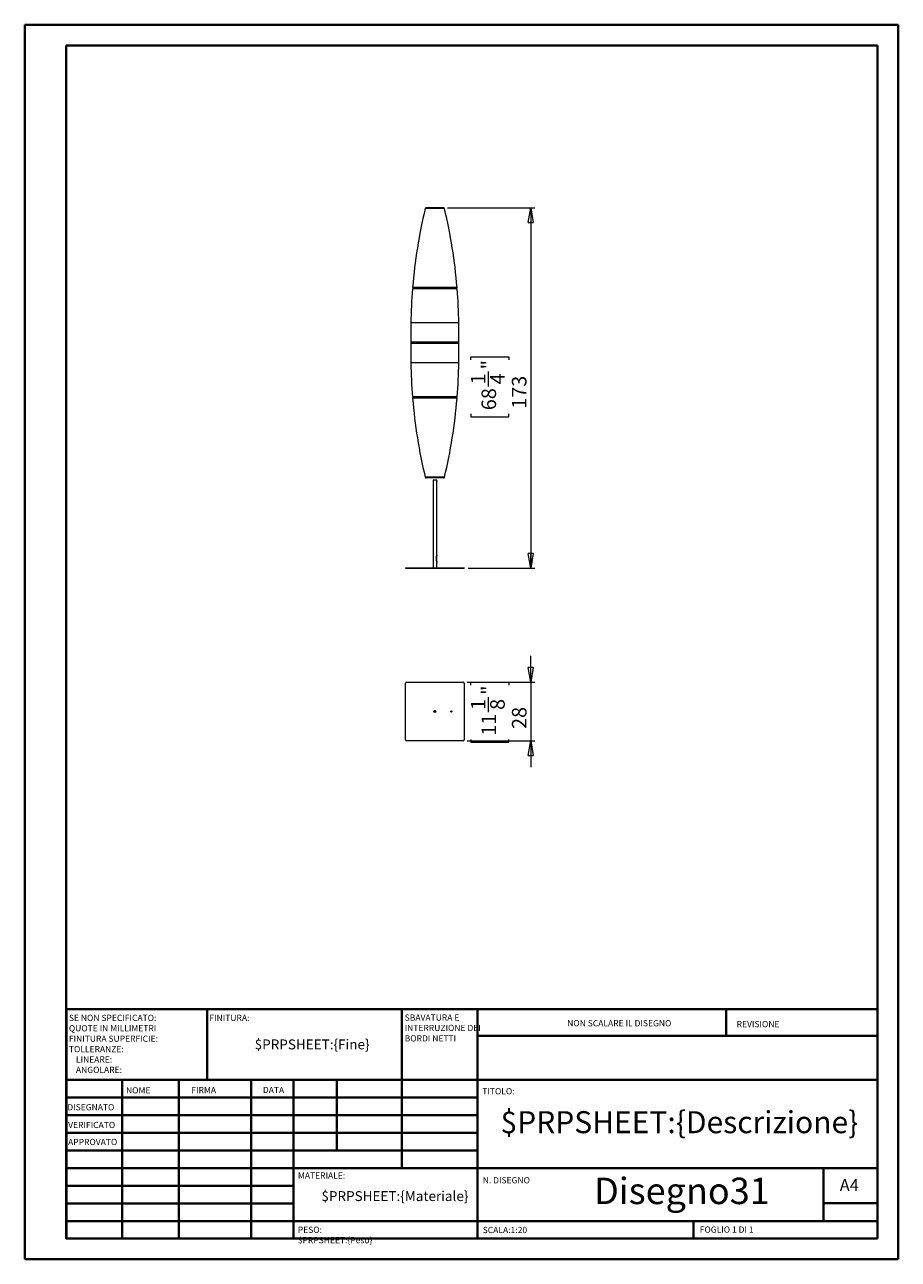
# Model space of a CAD drawing. Units: millimetres. Extents: x 0 to 21, y 0 to 29.7.
import ezdxf

# ---------------------------------------------------------------- set-up
doc = ezdxf.new("R2010")
doc.units = ezdxf.units.MM
doc.styles.add('SLDTEXTSTYLE0', font='TXT', dxfattribs={"width": 0.75})
doc.styles.add('SLDTEXTSTYLE1', font='TXT', dxfattribs={"width": 0.692308})
doc.dimstyles.new('SLDDIMSTYLE0', dxfattribs={"dimtxt": 0.35, "dimasz": 0.3556, "dimexe": 0, "dimexo": 0.0625, "dimgap": 0.0875, "dimtad": 1, "dimdec": 0, "dimlfac": 20, "dimrnd": 1e-09, "dimzin": 12, "dimdsep": 46, "dimtxsty": 'SLDTEXTSTYLE0', "dimblk1": 'CLOSED', "dimblk2": 'CLOSED', "dimsah": 1, "dimcen": 0.09, "dimadec": 0, "dimazin": 3, "dimtfac": 1, "dimtdec": 0, "dimtofl": 0, "dimtmove": 0, "dimatfit": 3, "dimldrblk": 'CLOSED', "dimfxl": 1, "dimfrac": 2, "dimtolj": 1, "dimtzin": 12, "dimarcsym": 0})
doc.dimstyles.new('SLDDIMSTYLE1', dxfattribs={"dimtxt": 0.35, "dimasz": 0.3556, "dimexe": 0, "dimexo": 0.0625, "dimgap": 0.0875, "dimtad": 1, "dimdec": 0, "dimlfac": 20, "dimrnd": 1e-09, "dimzin": 12, "dimdsep": 46, "dimtxsty": 'SLDTEXTSTYLE0', "dimblk1": 'CLOSED', "dimblk2": 'CLOSED', "dimsah": 1, "dimcen": 0.09, "dimadec": 0, "dimazin": 3, "dimtfac": 1, "dimtdec": 0, "dimtmove": 0, "dimatfit": 0, "dimldrblk": 'CLOSED', "dimfxl": 1, "dimfrac": 2, "dimtolj": 1, "dimtzin": 12, "dimarcsym": 0})

# ---------------------------------------------------------------- blocks, each defined once
blk = doc.blocks.new('SW_NOTE_0')
at = {"color": 0, "linetype": 'Continuous', "lineweight": 0, "char_height": 0.15, "attachment_point": 1, "style": 'SLDTEXTSTYLE0'}
for s, insert in [('SBAVATURA E', (0, 0.193)), ('INTERRUZIONE DEI', (0, -0.057)), ('BORDI NETTI', (0, -0.307))]:
    blk.add_mtext(s, dxfattribs=dict(at, insert=insert))
blk = doc.blocks.new('SW_NOTE_1')
at = {"color": 0, "linetype": 'Continuous', "lineweight": 0, "char_height": 0.15, "attachment_point": 1, "style": 'SLDTEXTSTYLE0'}
for s, insert in [('SE NON SPECIFICATO:', (0, 0.193)), ('QUOTE IN MILLIMETRI', (0, -0.057)), ('TOLLERANZE:', (0, -0.557)), ('FINITURA SUPERFICIE:', (0, -0.307)), ('LINEARE:', (0.169, -0.807)), ('ANGOLARE:', (0.169, -1.057))]:
    blk.add_mtext(s, dxfattribs=dict(at, insert=insert))
blk = doc.blocks.new('_CLOSED')
at = {"color": 0, "linetype": 'ByBlock', "lineweight": -2}
for p, q in [((-1, 0.166667), (0, 0)), ((-1, 0.166667), (-1, -0.166667)), ((0, 0), (-1, -0.166667)), ((0, 0), (-1, 0))]:
    blk.add_line(p, q, dxfattribs=at)
blk = doc.blocks.new('*D4')
at = {"color": 7, "linetype": 'Continuous', "lineweight": 0}
for p, q in [((10.174, 25.317), (12.271, 25.317)), ((12.171, 25.317), (12.171, 16.645)), ((10.732, 21.663), (10.732, 21.734)), ((10.732, 21.734), (11.648, 21.734)), ((11.648, 21.734), (11.648, 21.663)), ((11.154, 21.017), (11.154, 21.378)), ((10.732, 20.36), (10.732, 20.288)), ((10.732, 20.288), (11.648, 20.288)), ((11.648, 20.288), (11.648, 20.36)), ((10.671, 16.645), (12.271, 16.645))]:
    blk.add_line(p, q, dxfattribs=at)
at = {"color": 7, "linetype": 'Continuous', "lineweight": 0, "xscale": 0.3556, "yscale": 0.3556}
for p, rotation in [((12.171, 25.317, 0.001), 90), ((12.171, 16.645, 0.001), 270)]:
    blk.add_blockref('_CLOSED', p, dxfattribs=dict(at, rotation=rotation))
at = {"color": 7, "linetype": 'Continuous', "lineweight": 0, "char_height": 0.35, "attachment_point": 1, "rotation": 90, "style": 'SLDTEXTSTYLE0'}
for s, insert in [('"', (10.989, 21.429, 0.001)), ('1', (10.734, 21.068, 0.001)), ('4', (11.197, 21.068, 0.001)), ('173', (11.72, 20.481, 0.001)), ('68', (10.989, 20.448, 0.001))]:
    blk.add_mtext(s, dxfattribs=dict(at, insert=insert))
blk = doc.blocks.new('*D5')
at = {"color": 7, "linetype": 'Continuous', "lineweight": 0}
for p, q in [((12.171, 13.905), (12.171, 14.54)), ((10.646, 13.905), (12.271, 13.905)), ((10.732, 13.832), (10.732, 13.903)), ((10.732, 13.903), (11.648, 13.903)), ((11.648, 13.903), (11.648, 13.832)), ((12.171, 13.905), (12.171, 12.495)), ((11.154, 13.187), (11.154, 13.548)), ((10.646, 12.495), (12.271, 12.495)), ((10.732, 12.529), (10.732, 12.458)), ((11.648, 12.458), (11.648, 12.529)), ((12.171, 12.495), (12.171, 11.86)), ((10.732, 12.458), (11.648, 12.458))]:
    blk.add_line(p, q, dxfattribs=at)
at = {"color": 7, "linetype": 'Continuous', "lineweight": 0, "xscale": 0.3556, "yscale": 0.3556}
for p, rotation in [((12.171, 13.905, 4.336), 270), ((12.171, 12.495, 4.336), 90)]:
    blk.add_blockref('_CLOSED', p, dxfattribs=dict(at, rotation=rotation))
at = {"color": 7, "linetype": 'Continuous', "lineweight": 0, "char_height": 0.35, "attachment_point": 1, "rotation": 90, "style": 'SLDTEXTSTYLE0'}
for s, insert in [('"', (10.989, 13.599, 4.336)), ('1', (10.734, 13.238, 4.336)), ('8', (11.197, 13.238, 4.336)), ('11', (10.989, 12.618, 4.336)), ('28', (11.72, 12.78, 4.336))]:
    blk.add_mtext(s, dxfattribs=dict(at, insert=insert))

msp = doc.modelspace()

# ---------------------------------------------------------------- linework, layer by layer
at = {"color": 7, "linetype": 'Continuous', "lineweight": 40}
for p, q in [((0.008, 0.021), (0.008, 29.721)), ((0.008, 29.721), (21.008, 29.721)), ((21.008, 0.021), (21.008, 29.721)), ((21.008, 29.221), (21.008, 29.721)), ((1.008, 29.221), (20.508, 29.221)), ((1.008, 0.521), (1.008, 29.221)), ((20.508, 0.521), (20.508, 29.221)), ((1.011, 6.037), (20.508, 6.037)), ((1.011, 6.037), (1.011, 0.512)), ((4.391, 4.337), (4.391, 6.037)), ((9.071, 6.037), (9.071, 2.212)), ((10.891, 6.037), (10.891, 0.512)), ((16.868, 5.409), (16.868, 6.046)), ((20.508, 5.4), (10.891, 5.4)), ((20.508, 4.337), (1.011, 4.337)), ((2.353, 4.337), (2.353, 0.521)), ((3.71, 4.337), (3.71, 0.512)), ((5.451, 4.337), (5.451, 0.512)), ((6.471, 0.512), (6.471, 4.337)), ((7.511, 2.637), (7.511, 4.337)), ((10.891, 3.912), (1.011, 3.912)), ((10.891, 3.487), (1.011, 3.487)), ((10.891, 3.062), (1.011, 3.062)), ((10.891, 2.637), (1.011, 2.637)), ((6.471, 2.212), (1.011, 2.212)), ((6.471, 2.212), (20.508, 2.212)), ((19.208, 0.946), (19.208, 2.221)), ((6.471, 1.787), (1.011, 1.787)), ((6.471, 1.362), (1.011, 1.362)), ((20.508, 1.371), (19.208, 1.371)), ((1.011, 0.937), (20.508, 0.937)), ((16.088, 0.521), (16.088, 0.946)), ((1.008, 0.521), (20.508, 0.521)), ((20.508, 0.521), (18.099, 0.521)), ((0.008, 0.021), (21.008, 0.021))]:
    msp.add_line(p, q, dxfattribs=at)
at = {"color": 8, "linetype": 'Continuous', "lineweight": 15}
for p, q in [((9.792, 25.298), (9.636, 25.298)), ((10.098, 25.298), (9.792, 25.298)), ((9.693, 23.365), (9.33, 23.365)), ((9.694, 23.399), (9.333, 23.399)), ((9.694, 23.369), (9.333, 23.369)), ((9.335, 23.395), (9.695, 23.395)), ((9.342, 23.382), (9.697, 23.382)), ((10.403, 23.365), (9.693, 23.365)), ((10.401, 23.399), (9.694, 23.399)), ((10.401, 23.369), (9.694, 23.369)), ((9.695, 23.395), (10.399, 23.395)), ((9.697, 23.382), (10.392, 23.382)), ((10.442, 22.549), (9.292, 22.549)), ((9.68, 22.084), (9.288, 22.084)), ((9.68, 22.05), (9.288, 22.05)), ((9.29, 22.08), (9.68, 22.08)), ((9.68, 22.054), (9.29, 22.054)), ((10.446, 22.084), (9.68, 22.084)), ((9.68, 22.08), (10.443, 22.08)), ((10.443, 22.054), (9.68, 22.054)), ((10.446, 22.05), (9.68, 22.05)), ((10.442, 21.585), (9.292, 21.585)), ((9.693, 20.769), (9.33, 20.769)), ((9.333, 20.765), (9.694, 20.765)), ((9.694, 20.735), (9.333, 20.735)), ((9.695, 20.739), (9.335, 20.739)), ((9.342, 20.752), (9.697, 20.752)), ((10.403, 20.769), (9.693, 20.769)), ((9.694, 20.765), (10.401, 20.765)), ((10.401, 20.735), (9.694, 20.735)), ((10.399, 20.739), (9.695, 20.739)), ((9.697, 20.752), (10.392, 20.752)), ((9.792, 18.836), (9.636, 18.836)), ((10.098, 18.836), (9.792, 18.836))]:
    msp.add_line(p, q, dxfattribs=at)
at = {"color": 7, "linetype": 'Continuous', "lineweight": 15}
for p, q in [((9.826, 18.767), (9.826, 16.652)), ((9.916, 18.749), (9.916, 18.767)), ((9.916, 16.952), (9.916, 18.735)), ((9.186, 16.652), (10.546, 16.652)), ((9.186, 16.645), (10.546, 16.645)), ((9.916, 16.784), (9.916, 16.797)), ((9.916, 16.652), (9.916, 16.77)), ((10.251, 16.645), (10.251, 16.642)), ((10.281, 16.642), (10.251, 16.642)), ((10.281, 16.642), (10.281, 16.645)), ((9.161, 12.52), (9.161, 13.88)), ((9.186, 13.905), (10.546, 13.905)), ((10.571, 13.88), (10.571, 12.52)), ((10.546, 12.495), (9.186, 12.495))]:
    msp.add_line(p, q, dxfattribs=at)
at = {"color": 144, "linetype": 'Continuous', "lineweight": 0}
for p, q in [((9.916, 18.767), (9.826, 18.767)), ((9.161, 16.652), (9.186, 16.652)), ((9.161, 16.652), (9.161, 16.645)), ((9.161, 16.645), (9.186, 16.645)), ((9.186, 16.652), (9.186, 16.645)), ((9.908, 16.927), (9.908, 16.822)), ((9.91, 16.822), (9.908, 16.822)), ((9.91, 16.822), (9.91, 16.927)), ((10.546, 16.652), (10.546, 16.645)), ((10.546, 16.652), (10.571, 16.652)), ((10.546, 16.645), (10.571, 16.645)), ((10.571, 16.652), (10.571, 16.645)), ((9.846, 13.188), (9.847, 13.183))]:
    msp.add_line(p, q, dxfattribs=at)
for centre, radius in [((9.866, 13.2), 0.0255), ((10.266, 13.2), 0.01)]:
    msp.add_circle(centre, radius, dxfattribs=at)
at = {"color": 7, "linetype": 'Continuous', "lineweight": 15}
msp.add_circle((10.266, 13.2), 0.015, dxfattribs=at)
for centre, radius, start, end in [((21.995, 22.354), 12.705, 166.6048, 175.2836), ((-2.261, 22.354), 12.705, 4.7164, 13.3952), ((21.995, 22.354), 12.705, 175.4385, 179.1236), ((-2.261, 22.354), 12.705, 0.8764, 4.5615), ((40.788, 22.067), 31.5, 179.1236, 179.9689), ((-21.054, 22.067), 31.5, 0.0311, 0.8764), ((40.788, 22.067), 31.5, 180.0311, 180.8764), ((9.283, 22.067), 0.015, 301.2876, 58.7124), ((10.451, 22.067), 0.015, 121.2876, 238.7124), ((-21.054, 22.067), 31.5, 359.1236, 359.9689), ((21.995, 21.78), 12.705, 180.8764, 184.5615), ((-2.261, 21.78), 12.705, 355.4385, 359.1236), ((21.995, 21.78), 12.705, 184.7164, 193.3952), ((-2.261, 21.78), 12.705, 346.6048, 355.2836)]:
    msp.add_arc(centre, radius, start, end, dxfattribs=at)
at = {"color": 144, "linetype": 'Continuous', "lineweight": 0}
for centre, radius, start, end in [((9.186, 13.88), 0.025, 90, 180), ((10.546, 13.88), 0.025, 0, 90), ((9.871, 13.189), 0.025, 35.8023, 182.285), ((9.867, 13.199), 0.0113, 8.9625, 189.3448), ((9.867, 13.199), 0.0113, 188.9625, 9.3448), ((9.186, 12.52), 0.025, 180, 270), ((10.546, 12.52), 0.025, 270, 0)]:
    msp.add_arc(centre, radius, start, end, dxfattribs=at)
at = {"color": 7, "linetype": 'Continuous', "lineweight": 15}
for points, knots in [([(9.661, 25.317), (9.658, 25.317), (9.652, 25.316), (9.645, 25.312), (9.639, 25.306), (9.637, 25.3), (9.636, 25.298)], [0, 0, 0, 0, 0.242086, 0.49704, 0.7535, 1, 1, 1, 1]), ([(9.8, 25.317), (9.793, 25.317), (9.786, 25.317), (9.77, 25.317), (9.763, 25.317), (9.747, 25.317), (9.739, 25.317), (9.723, 25.317), (9.716, 25.317), (9.701, 25.317), (9.694, 25.317), (9.681, 25.317), (9.676, 25.317), (9.667, 25.317), (9.664, 25.317), (9.66, 25.317), (9.66, 25.317), (9.661, 25.317)], [0, 0, 0, 0, 0.125, 0.125, 0.25, 0.25, 0.375, 0.375, 0.5, 0.5, 0.625, 0.625, 0.75, 0.75, 0.875, 0.875, 1, 1, 1, 1]), ([(9.8, 25.317), (9.799, 25.317), (9.798, 25.317), (9.797, 25.315), (9.796, 25.313), (9.794, 25.31), (9.794, 25.308), (9.793, 25.303), (9.792, 25.3), (9.792, 25.298)], [0, 0, 0, 0, 0.25, 0.25, 0.5, 0.5, 0.75, 0.75, 1, 1, 1, 1]), ([(10.073, 25.317), (10.072, 25.317), (10.071, 25.317), (10.067, 25.317), (10.064, 25.317), (10.057, 25.317), (10.053, 25.317), (10.044, 25.317), (10.039, 25.317), (10.027, 25.317), (10.021, 25.317), (10.008, 25.317), (10.001, 25.317), (9.987, 25.317), (9.98, 25.317), (9.965, 25.317), (9.958, 25.317), (9.943, 25.317), (9.936, 25.317), (9.921, 25.317), (9.914, 25.317), (9.892, 25.317), (9.879, 25.317), (9.853, 25.317), (9.841, 25.317), (9.819, 25.317), (9.809, 25.317), (9.8, 25.317)], [0, 0, 0, 0, 0.0625, 0.0625, 0.125, 0.125, 0.1875, 0.1875, 0.25, 0.25, 0.3125, 0.3125, 0.375, 0.375, 0.4375, 0.4375, 0.5, 0.5, 0.5625, 0.5625, 0.625, 0.625, 0.75, 0.75, 0.875, 0.875, 1, 1, 1, 1]), ([(10.098, 25.298), (10.097, 25.3), (10.095, 25.306), (10.089, 25.312), (10.082, 25.316), (10.076, 25.317), (10.073, 25.317)], [0, 0, 0, 0, 0.2465, 0.50296, 0.757914, 1, 1, 1, 1]), ([(9.333, 23.369), (9.333, 23.369), (9.332, 23.368), (9.331, 23.367), (9.331, 23.366), (9.331, 23.365), (9.33, 23.365)], [0, 0, 0, 0, 0.245785, 0.5, 0.754215, 1, 1, 1, 1]), ([(9.333, 23.399), (9.333, 23.399), (9.333, 23.398), (9.334, 23.397), (9.334, 23.395), (9.335, 23.395), (9.335, 23.395)], [0, 0, 0, 0, 0.245785, 0.5, 0.754215, 1, 1, 1, 1]), ([(9.342, 23.382), (9.341, 23.381), (9.341, 23.378), (9.339, 23.374), (9.337, 23.371), (9.334, 23.37), (9.333, 23.369)], [0, 0, 0, 0, 0.2451012, 0.5, 0.7548988, 1, 1, 1, 1]), ([(9.335, 23.395), (9.336, 23.394), (9.338, 23.392), (9.341, 23.388), (9.341, 23.385), (9.342, 23.382)], [0, 0, 0, 0, 0.2771501, 0.5621963, 1, 1, 1, 1]), ([(9.694, 23.369), (9.694, 23.369), (9.694, 23.368), (9.693, 23.367), (9.693, 23.366), (9.693, 23.365)], [0, 0, 0, 0, 0.5, 0.5, 1, 1, 1, 1]), ([(9.694, 23.399), (9.694, 23.398), (9.694, 23.397), (9.695, 23.396), (9.695, 23.395), (9.695, 23.395)], [0, 0, 0, 0, 0.5, 0.5, 1, 1, 1, 1]), ([(9.697, 23.382), (9.697, 23.381), (9.697, 23.38), (9.697, 23.377), (9.696, 23.376), (9.696, 23.373), (9.696, 23.372), (9.695, 23.37), (9.695, 23.37), (9.694, 23.369)], [0, 0, 0, 0, 0.25, 0.25, 0.5, 0.5, 0.75, 0.75, 1, 1, 1, 1]), ([(9.695, 23.395), (9.695, 23.394), (9.696, 23.393), (9.696, 23.391), (9.696, 23.39), (9.697, 23.388), (9.697, 23.387), (9.697, 23.385), (9.697, 23.384), (9.697, 23.382)], [0, 0, 0, 0, 0.25, 0.25, 0.5, 0.5, 0.75, 0.75, 1, 1, 1, 1]), ([(10.392, 23.382), (10.392, 23.384), (10.393, 23.386), (10.394, 23.391), (10.397, 23.393), (10.399, 23.395)], [0, 0, 0, 0, 0.2771501, 0.5621963, 1, 1, 1, 1]), ([(10.401, 23.369), (10.399, 23.37), (10.397, 23.371), (10.394, 23.374), (10.393, 23.378), (10.392, 23.381), (10.392, 23.382)], [0, 0, 0, 0, 0.245101, 0.5, 0.754899, 1, 1, 1, 1]), ([(10.399, 23.395), (10.399, 23.395), (10.4, 23.395), (10.4, 23.397), (10.401, 23.398), (10.401, 23.399), (10.401, 23.399)], [0, 0, 0, 0, 0.245785, 0.5, 0.754215, 1, 1, 1, 1]), ([(10.403, 23.365), (10.403, 23.365), (10.403, 23.366), (10.403, 23.367), (10.402, 23.368), (10.401, 23.369), (10.401, 23.369)], [0, 0, 0, 0, 0.2457848, 0.5, 0.7542152, 1, 1, 1, 1]), ([(9.288, 22.084), (9.288, 22.084), (9.288, 22.083), (9.289, 22.082), (9.289, 22.081), (9.29, 22.08), (9.29, 22.08)], [0, 0, 0, 0, 0.245848, 0.5, 0.754152, 1, 1, 1, 1]), ([(9.29, 22.054), (9.29, 22.054), (9.289, 22.053), (9.289, 22.052), (9.288, 22.051), (9.288, 22.05), (9.288, 22.05)], [0, 0, 0, 0, 0.245848, 0.5, 0.754152, 1, 1, 1, 1]), ([(9.68, 22.084), (9.68, 22.083), (9.68, 22.082), (9.68, 22.081), (9.68, 22.08), (9.68, 22.08)], [0, 0, 0, 0, 0.5, 0.5, 1, 1, 1, 1]), ([(9.68, 22.054), (9.68, 22.054), (9.68, 22.053), (9.68, 22.052), (9.68, 22.051), (9.68, 22.05)], [0, 0, 0, 0, 0.5, 0.5, 1, 1, 1, 1]), ([(10.443, 22.08), (10.444, 22.08), (10.445, 22.081), (10.445, 22.082), (10.446, 22.083), (10.446, 22.084), (10.446, 22.084)], [0, 0, 0, 0, 0.245848, 0.5, 0.754152, 1, 1, 1, 1]), ([(10.446, 22.05), (10.446, 22.05), (10.446, 22.051), (10.445, 22.052), (10.445, 22.053), (10.444, 22.054), (10.443, 22.054)], [0, 0, 0, 0, 0.245848, 0.5, 0.754152, 1, 1, 1, 1]), ([(9.33, 20.769), (9.331, 20.769), (9.331, 20.768), (9.331, 20.767), (9.332, 20.766), (9.333, 20.765), (9.333, 20.765)], [0, 0, 0, 0, 0.245785, 0.5, 0.754215, 1, 1, 1, 1]), ([(9.333, 20.765), (9.334, 20.764), (9.337, 20.763), (9.339, 20.76), (9.341, 20.756), (9.341, 20.753), (9.342, 20.752)], [0, 0, 0, 0, 0.245101, 0.5, 0.754899, 1, 1, 1, 1]), ([(9.335, 20.739), (9.335, 20.739), (9.334, 20.739), (9.334, 20.737), (9.333, 20.736), (9.333, 20.735), (9.333, 20.735)], [0, 0, 0, 0, 0.245785, 0.5, 0.754215, 1, 1, 1, 1]), ([(9.342, 20.752), (9.341, 20.75), (9.341, 20.748), (9.339, 20.743), (9.337, 20.741), (9.335, 20.739)], [0, 0, 0, 0, 0.2771501, 0.5621963, 1, 1, 1, 1]), ([(9.693, 20.769), (9.693, 20.768), (9.693, 20.767), (9.694, 20.766), (9.694, 20.765), (9.694, 20.765)], [0, 0, 0, 0, 0.5, 0.5, 1, 1, 1, 1]), ([(9.694, 20.765), (9.695, 20.764), (9.695, 20.764), (9.696, 20.762), (9.696, 20.761), (9.696, 20.758), (9.697, 20.757), (9.697, 20.754), (9.697, 20.753), (9.697, 20.752)], [0, 0, 0, 0, 0.25, 0.25, 0.5, 0.5, 0.75, 0.75, 1, 1, 1, 1]), ([(9.695, 20.739), (9.695, 20.739), (9.695, 20.738), (9.694, 20.737), (9.694, 20.736), (9.694, 20.735)], [0, 0, 0, 0, 0.5, 0.5, 1, 1, 1, 1]), ([(9.697, 20.752), (9.697, 20.75), (9.697, 20.749), (9.697, 20.747), (9.697, 20.746), (9.696, 20.744), (9.696, 20.743), (9.696, 20.741), (9.695, 20.74), (9.695, 20.739)], [0, 0, 0, 0, 0.25, 0.25, 0.5, 0.5, 0.75, 0.75, 1, 1, 1, 1]), ([(10.392, 20.752), (10.392, 20.753), (10.393, 20.756), (10.394, 20.76), (10.397, 20.763), (10.399, 20.764), (10.401, 20.765)], [0, 0, 0, 0, 0.245101, 0.5, 0.754899, 1, 1, 1, 1]), ([(10.399, 20.739), (10.398, 20.74), (10.396, 20.742), (10.393, 20.746), (10.393, 20.75), (10.392, 20.752)], [0, 0, 0, 0, 0.27715, 0.562196, 1, 1, 1, 1]), ([(10.401, 20.735), (10.401, 20.735), (10.401, 20.736), (10.4, 20.737), (10.4, 20.739), (10.399, 20.739), (10.399, 20.739)], [0, 0, 0, 0, 0.245785, 0.5, 0.754215, 1, 1, 1, 1]), ([(10.401, 20.765), (10.401, 20.765), (10.402, 20.766), (10.403, 20.767), (10.403, 20.768), (10.403, 20.769), (10.403, 20.769)], [0, 0, 0, 0, 0.245785, 0.5, 0.754215, 1, 1, 1, 1]), ([(9.636, 18.836), (9.637, 18.834), (9.639, 18.828), (9.645, 18.822), (9.652, 18.818), (9.658, 18.817), (9.661, 18.817)], [0, 0, 0, 0, 0.2465, 0.50296, 0.757914, 1, 1, 1, 1]), ([(9.8, 18.817), (9.799, 18.817), (9.797, 18.817), (9.794, 18.817), (9.791, 18.817), (9.789, 18.817), (9.786, 18.817), (9.783, 18.817), (9.78, 18.817), (9.777, 18.817), (9.771, 18.817), (9.761, 18.817), (9.75, 18.817), (9.741, 18.817), (9.732, 18.817), (9.721, 18.817), (9.708, 18.817), (9.696, 18.817), (9.685, 18.817), (9.675, 18.817), (9.669, 18.817), (9.665, 18.817), (9.663, 18.817), (9.661, 18.817), (9.66, 18.817), (9.66, 18.817), (9.66, 18.817), (9.66, 18.817), (9.661, 18.817), (9.661, 18.817)], [0, 0, 0, 0, 0.011203, 0.022398, 0.033586, 0.044771, 0.055955, 0.06714, 0.078328, 0.089523, 0.100726, 0.1577, 0.214683, 0.245857, 0.277041, 0.343126, 0.413023, 0.486748, 0.564243, 0.645369, 0.729888, 0.773687, 0.817496, 0.862599, 0.907712, 0.930791, 0.953851, 0.976914, 1, 1, 1, 1]), ([(9.8, 18.817), (9.799, 18.817), (9.798, 18.817), (9.797, 18.819), (9.796, 18.821), (9.794, 18.824), (9.794, 18.826), (9.793, 18.831), (9.792, 18.834), (9.792, 18.836)], [0, 0, 0, 0, 0.25, 0.25, 0.5, 0.5, 0.75, 0.75, 1, 1, 1, 1]), ([(10.073, 18.817), (10.073, 18.817), (10.073, 18.817), (10.072, 18.817), (10.072, 18.817), (10.072, 18.817), (10.071, 18.817), (10.071, 18.817), (10.07, 18.817), (10.069, 18.817), (10.067, 18.817), (10.063, 18.817), (10.058, 18.817), (10.051, 18.817), (10.041, 18.817), (10.026, 18.817), (10.009, 18.817), (9.99, 18.817), (9.971, 18.817), (9.951, 18.817), (9.931, 18.817), (9.912, 18.817), (9.893, 18.817), (9.878, 18.817), (9.866, 18.817), (9.855, 18.817), (9.842, 18.817), (9.83, 18.817), (9.821, 18.817), (9.816, 18.817), (9.811, 18.817), (9.805, 18.817), (9.802, 18.817), (9.8, 18.817)], [0, 0, 0, 0, 0.008518, 0.017031, 0.02554, 0.034048, 0.042556, 0.051066, 0.059582, 0.068103, 0.102411, 0.136727, 0.171035, 0.20535, 0.27341, 0.340435, 0.405965, 0.469602, 0.531021, 0.589974, 0.646289, 0.699863, 0.750656, 0.79868, 0.821334, 0.843994, 0.885396, 0.926805, 0.941452, 0.956085, 0.970714, 0.985348, 1, 1, 1, 1]), ([(10.073, 18.817), (10.076, 18.817), (10.082, 18.818), (10.089, 18.822), (10.095, 18.828), (10.097, 18.834), (10.098, 18.836)], [0, 0, 0, 0, 0.242086, 0.49704, 0.7535, 1, 1, 1, 1]), ([(9.908, 16.822), (9.908, 16.819), (9.908, 16.814), (9.911, 16.807), (9.913, 16.802), (9.916, 16.798), (9.916, 16.797), (9.916, 16.797)], [0, 0, 0, 0, 0.191215, 0.381616, 0.591747, 0.82008, 1, 1, 1, 1]), ([(9.916, 16.798), (9.915, 16.799), (9.915, 16.801), (9.914, 16.804), (9.913, 16.805), (9.912, 16.81), (9.911, 16.812), (9.91, 16.816), (9.91, 16.817), (9.91, 16.819), (9.91, 16.821), (9.91, 16.822)], [0, 0, 0, 0, 0.25, 0.25, 0.5, 0.5, 0.75, 0.75, 0.875, 0.875, 1, 1, 1, 1])]:
    msp.add_open_spline(points, degree=3, knots=knots, dxfattribs=at)
at = {"color": 144, "linetype": 'Continuous', "lineweight": 0}
for points, knots in [([(9.916, 18.749), (9.916, 18.749), (9.916, 18.75), (9.916, 18.749), (9.916, 18.748), (9.916, 18.746), (9.915, 18.744), (9.915, 18.743), (9.915, 18.742)], [0, 0, 0, 0, 0.1281904, 0.3118018, 0.4952297, 0.6807786, 0.8675469, 1, 1, 1, 1]), ([(9.915, 18.742), (9.915, 18.741), (9.915, 18.74), (9.916, 18.737), (9.916, 18.736), (9.916, 18.735), (9.916, 18.734), (9.916, 18.735), (9.916, 18.735)], [0, 0, 0, 0, 0.1840555, 0.3680487, 0.553656, 0.7403498, 0.9253073, 1, 1, 1, 1]), ([(9.916, 18.735), (9.916, 18.736), (9.916, 18.736), (9.916, 18.737), (9.916, 18.738), (9.916, 18.739), (9.916, 18.739), (9.916, 18.741), (9.916, 18.742), (9.916, 18.744), (9.916, 18.745), (9.916, 18.747), (9.916, 18.748), (9.916, 18.748), (9.916, 18.749), (9.916, 18.749)], [0, 0, 0, 0, 0.125, 0.125, 0.25, 0.25, 0.375, 0.375, 0.5, 0.5, 0.75, 0.75, 0.875, 0.875, 1, 1, 1, 1]), ([(9.916, 16.952), (9.916, 16.952), (9.916, 16.952), (9.915, 16.95), (9.913, 16.946), (9.91, 16.94), (9.908, 16.933), (9.908, 16.929), (9.908, 16.927)], [0, 0, 0, 0, 0.103175, 0.280251, 0.463282, 0.667731, 0.886099, 1, 1, 1, 1]), ([(9.91, 16.927), (9.91, 16.928), (9.91, 16.93), (9.91, 16.933), (9.91, 16.934), (9.911, 16.938), (9.912, 16.941), (9.913, 16.944), (9.913, 16.945), (9.914, 16.947), (9.915, 16.947), (9.915, 16.95), (9.916, 16.951), (9.916, 16.951)], [0, 0, 0, 0, 0.125, 0.125, 0.25, 0.25, 0.5, 0.5, 0.625, 0.625, 0.75, 0.75, 1, 1, 1, 1]), ([(9.916, 16.784), (9.916, 16.784), (9.916, 16.785), (9.916, 16.784), (9.916, 16.783), (9.916, 16.781), (9.915, 16.779), (9.915, 16.778), (9.915, 16.777)], [0, 0, 0, 0, 0.12819, 0.311802, 0.49523, 0.680779, 0.867547, 1, 1, 1, 1]), ([(9.915, 16.777), (9.915, 16.776), (9.915, 16.775), (9.916, 16.772), (9.916, 16.771), (9.916, 16.77), (9.916, 16.769), (9.916, 16.77), (9.916, 16.77)], [0, 0, 0, 0, 0.184056, 0.368049, 0.553656, 0.74035, 0.925307, 1, 1, 1, 1]), ([(9.916, 16.77), (9.916, 16.771), (9.916, 16.771), (9.916, 16.772), (9.916, 16.773), (9.916, 16.774), (9.916, 16.774), (9.916, 16.776), (9.916, 16.777), (9.916, 16.779), (9.916, 16.78), (9.916, 16.782), (9.916, 16.783), (9.916, 16.783), (9.916, 16.784), (9.916, 16.784)], [0, 0, 0, 0, 0.125, 0.125, 0.25, 0.25, 0.375, 0.375, 0.5, 0.5, 0.75, 0.75, 0.875, 0.875, 1, 1, 1, 1])]:
    msp.add_open_spline(points, degree=3, knots=knots, dxfattribs=at)

# ---------------------------------------------------------------- block references
at = {"color": 7, "linetype": 'Continuous', "lineweight": 0}
for name, p in [('SW_NOTE_1', (1.07, 5.711)), ('SW_NOTE_0', (9.142, 5.719))]:
    msp.add_blockref(name, p, dxfattribs=at)

# ---------------------------------------------------------------- texts
for s, insert, char_height, attachment_point, style in [('FINITURA:', (4.448, 5.904), 0.15, 1, 'SLDTEXTSTYLE0'), ('NON SCALARE IL DISEGNO', (13.049, 5.775), 0.15, 1, 'SLDTEXTSTYLE0'), ('REVISIONE', (17.121, 5.755), 0.15, 1, 'SLDTEXTSTYLE0'), ('$PRPSHEET:\\{Fine\\}', (6.917, 5.31), 0.23813, 2, 'SLDTEXTSTYLE0'), ('NOME', (2.443, 4.162), 0.15, 1, 'SLDTEXTSTYLE0'), ('FIRMA', (4.014, 4.168), 0.15, 1, 'SLDTEXTSTYLE0'), ('DATA', (5.733, 4.17), 0.15, 1, 'SLDTEXTSTYLE0'), ('TITOLO:', (11.007, 4.14), 0.15, 1, 'SLDTEXTSTYLE0'), ('DISEGNATO', (1.032, 3.755), 0.15, 1, 'SLDTEXTSTYLE0'), ('$PRPSHEET:\\{Descrizione\\}', (15.746, 3.585), 0.52917, 2, 'SLDTEXTSTYLE0'), ('VERIFICATO', (1.052, 3.328), 0.15, 1, 'SLDTEXTSTYLE0'), ('APPROVATO', (1.051, 2.919), 0.15, 1, 'SLDTEXTSTYLE0'), ('MATERIALE:', (6.576, 2.111), 0.15, 1, 'SLDTEXTSTYLE0'), ('N. DISEGNO', (11.018, 1.999), 0.15, 1, 'SLDTEXTSTYLE0'), ('Disegno31', (15.806, 1.985), 0.635, 2, 'SLDTEXTSTYLE0'), ('A4', (19.6, 1.952), 0.291, 1, 'SLDTEXTSTYLE0'), ('$PRPSHEET:\\{Materiale\\}', (8.908, 1.661), 0.23813, 2, 'SLDTEXTSTYLE0'), ('PESO: $PRPSHEET:\\{Peso\\}', (6.573, 0.807), 0.14986, 1, 'SLDTEXTSTYLE0'), ('SCALA:1:20', (11.018, 0.802), 0.15, 1, 'SLDTEXTSTYLE0'), ('FOGLIO 1 DI 1', (16.236, 0.811), 0.15, 1, 'SLDTEXTSTYLE1')]:
    msp.add_mtext(s, dxfattribs=dict(at, insert=insert, char_height=char_height, attachment_point=attachment_point, style=style))

# ---------------------------------------------------------------- dimensions: what is measured, and where the dimension line sits
for base, p1, p2, dimstyle, picture, middle in [((12.171, 16.645), (10.074, 25.317), (10.571, 16.645), 'SLDDIMSTYLE0', '*D4', (12.171, 21.011)), ((12.171, 12.495), (10.546, 13.905), (10.546, 12.495), 'SLDDIMSTYLE1', '*D5', (12.171, 13.181))]:
    dim = msp.add_linear_dim(base=base, p1=p1, p2=p2, angle=90, dimstyle=dimstyle, dxfattribs=at)
    dim.commit()
    dim.dimension.update_dxf_attribs({"geometry": picture, "text_midpoint": middle, "dimtype": 160})

doc.saveas('drawing.dxf')
